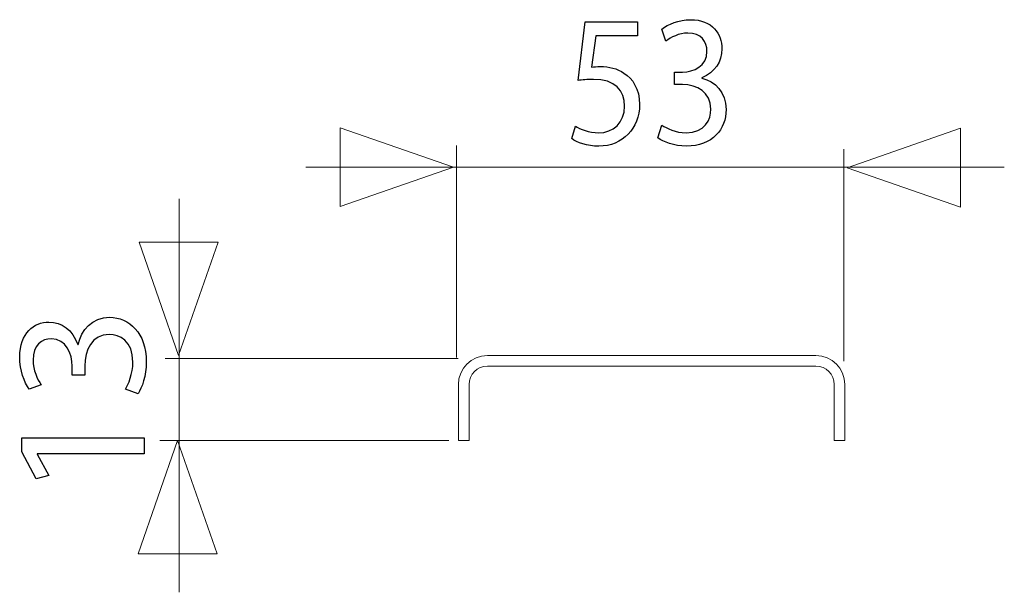
# Model space of a CAD drawing. Units: millimetres. Extents: x -68 to 730, y -419 to 21.
# Drawn here: x 27 to 38, y 13 to 20 of the extents above; entities that cross this region are included whole.
import ezdxf

# ---------------------------------------------------------------- set-up
doc = ezdxf.new("R2010")
doc.units = ezdxf.units.MM
doc.header["$MEASUREMENT"] = 0
doc.layers.add('Ilustrace', color=7, linetype='Continuous')

msp = doc.modelspace()

# ---------------------------------------------------------------- linework, layer by layer
at = {"layer": 'Ilustrace', "color": 250}
for points, knots in [([(33.7483, 19.5839), (33.7483, 19.5839), (33.1611, 19.5839), (33.1611, 19.5839), (33.1611, 19.5839), (33.1611, 19.5839), (33.0818, 18.9235), (33.0818, 18.9235), (33.0818, 18.9235), (33.1272, 18.9298), (33.1819, 18.9362), (33.2537, 18.9362), (33.2537, 18.9362), (33.4972, 18.9362), (33.6049, 18.8113), (33.6049, 18.6335), (33.6049, 18.6335), (33.6067, 18.4493), (33.4708, 18.3351), (33.316, 18.3351), (33.316, 18.3351), (33.2027, 18.3351), (33.1026, 18.3774), (33.0516, 18.4113), (33.0516, 18.4113), (33.0516, 18.4113), (33.0101, 18.2695), (33.0101, 18.2695), (33.0101, 18.2695), (33.0705, 18.2272), (33.1819, 18.1848), (33.316, 18.1848), (33.316, 18.1848), (33.5822, 18.1848), (33.7729, 18.3859), (33.7729, 18.6547), (33.7729, 18.6547), (33.7729, 18.8261), (33.6936, 18.9467), (33.5973, 19.0061), (33.5973, 19.0061), (33.5218, 19.059), (33.4293, 19.0802), (33.333, 19.0802), (33.333, 19.0802), (33.2877, 19.0802), (33.2612, 19.078), (33.2329, 19.0738), (33.2329, 19.0738), (33.2329, 19.0738), (33.2801, 19.4272), (33.2801, 19.4272), (33.2801, 19.4272), (33.2801, 19.4272), (33.7483, 19.4272), (33.7483, 19.4272), (33.7483, 19.4272), (33.7483, 19.4272), (33.7483, 19.5839), (33.7483, 19.5839)], [0, 0, 0, 0, 0.0625, 0.0625, 0.0625, 0.0625, 0.125, 0.125, 0.125, 0.125, 0.1875, 0.1875, 0.1875, 0.1875, 0.25, 0.25, 0.25, 0.25, 0.3125, 0.3125, 0.3125, 0.3125, 0.375, 0.375, 0.375, 0.375, 0.4375, 0.4375, 0.4375, 0.4375, 0.5, 0.5, 0.5, 0.5, 0.5625, 0.5625, 0.5625, 0.5625, 0.625, 0.625, 0.625, 0.625, 0.6875, 0.6875, 0.6875, 0.6875, 0.75, 0.75, 0.75, 0.75, 0.8125, 0.8125, 0.8125, 0.8125, 0.875, 0.875, 0.875, 0.875, 1, 1, 1, 1]), ([(33.9787, 18.2779), (34.0391, 18.2335), (34.16, 18.1848), (34.2978, 18.1848), (34.2978, 18.1848), (34.5904, 18.1848), (34.7453, 18.3774), (34.7453, 18.5975), (34.7453, 18.5975), (34.7434, 18.7901), (34.6225, 18.9172), (34.4715, 18.9489), (34.4715, 18.9489), (34.4715, 18.9489), (34.4715, 18.9531), (34.4715, 18.9531), (34.4715, 18.9531), (34.6207, 19.0146), (34.6981, 19.1352), (34.6981, 19.2791), (34.6981, 19.2791), (34.6981, 19.4463), (34.5886, 19.6071), (34.3469, 19.6071), (34.3469, 19.6071), (34.2147, 19.6071), (34.0901, 19.5542), (34.024, 19.5013), (34.024, 19.5013), (34.024, 19.5013), (34.0693, 19.3659), (34.0693, 19.3659), (34.0693, 19.3659), (34.1222, 19.4083), (34.2166, 19.4569), (34.3148, 19.4569), (34.3148, 19.4569), (34.4677, 19.4569), (34.53, 19.3595), (34.53, 19.2494), (34.53, 19.2494), (34.53, 19.0865), (34.3771, 19.0167), (34.2563, 19.0167), (34.2563, 19.0167), (34.2563, 19.0167), (34.1637, 19.0167), (34.1637, 19.0167), (34.1637, 19.0167), (34.1637, 19.0167), (34.1637, 18.8769), (34.1637, 18.8769), (34.1637, 18.8769), (34.1637, 18.8769), (34.2563, 18.8769), (34.2563, 18.8769), (34.2563, 18.8769), (34.4167, 18.8769), (34.5716, 18.7944), (34.5735, 18.6018), (34.5735, 18.6018), (34.5753, 18.4853), (34.5074, 18.3351), (34.2959, 18.3351), (34.2959, 18.3351), (34.1788, 18.3351), (34.0712, 18.388), (34.024, 18.4198), (34.024, 18.4198), (34.024, 18.4198), (33.9787, 18.2779), (33.9787, 18.2779)], [0, 0, 0, 0, 0.0526316, 0.0526316, 0.0526316, 0.0526316, 0.1052632, 0.1052632, 0.1052632, 0.1052632, 0.1578947, 0.1578947, 0.1578947, 0.1578947, 0.2105263, 0.2105263, 0.2105263, 0.2105263, 0.2631579, 0.2631579, 0.2631579, 0.2631579, 0.3157895, 0.3157895, 0.3157895, 0.3157895, 0.3684211, 0.3684211, 0.3684211, 0.3684211, 0.4210526, 0.4210526, 0.4210526, 0.4210526, 0.4736842, 0.4736842, 0.4736842, 0.4736842, 0.5263158, 0.5263158, 0.5263158, 0.5263158, 0.5789474, 0.5789474, 0.5789474, 0.5789474, 0.6315789, 0.6315789, 0.6315789, 0.6315789, 0.6842105, 0.6842105, 0.6842105, 0.6842105, 0.7368421, 0.7368421, 0.7368421, 0.7368421, 0.7894737, 0.7894737, 0.7894737, 0.7894737, 0.8421053, 0.8421053, 0.8421053, 0.8421053, 0.8947368, 0.8947368, 0.8947368, 0.8947368, 1, 1, 1, 1]), ([(28.1375, 15.4012), (28.182, 15.4689), (28.2307, 15.6044), (28.2307, 15.7589), (28.2307, 15.7589), (28.2307, 16.087), (28.0381, 16.2606), (27.8179, 16.2606), (27.8179, 16.2606), (27.6253, 16.2585), (27.4983, 16.123), (27.4666, 15.9537), (27.4666, 15.9537), (27.4666, 15.9537), (27.4623, 15.9537), (27.4623, 15.9537), (27.4623, 15.9537), (27.4009, 16.1209), (27.2803, 16.2077), (27.1363, 16.2077), (27.1363, 16.2077), (26.9691, 16.2077), (26.8083, 16.0849), (26.8083, 15.814), (26.8083, 15.814), (26.8083, 15.6658), (26.8612, 15.5261), (26.9141, 15.452), (26.9141, 15.452), (26.9141, 15.452), (27.0496, 15.5028), (27.0496, 15.5028), (27.0496, 15.5028), (27.0072, 15.5621), (26.9585, 15.6679), (26.9585, 15.778), (26.9585, 15.778), (26.9585, 15.9494), (27.0559, 16.0193), (27.166, 16.0193), (27.166, 16.0193), (27.329, 16.0193), (27.3988, 15.8478), (27.3988, 15.7124), (27.3988, 15.7124), (27.3988, 15.7124), (27.3988, 15.6086), (27.3988, 15.6086), (27.3988, 15.6086), (27.3988, 15.6086), (27.5385, 15.6086), (27.5385, 15.6086), (27.5385, 15.6086), (27.5385, 15.6086), (27.5385, 15.7124), (27.5385, 15.7124), (27.5385, 15.7124), (27.5385, 15.8923), (27.6211, 16.0658), (27.8137, 16.068), (27.8137, 16.068), (27.9301, 16.0701), (28.0804, 15.9939), (28.0804, 15.7568), (28.0804, 15.7568), (28.0804, 15.6256), (28.0275, 15.5049), (27.9957, 15.452), (27.9957, 15.452), (27.9957, 15.452), (28.1375, 15.4012), (28.1375, 15.4012)], [0, 0, 0, 0, 0.0526316, 0.0526316, 0.0526316, 0.0526316, 0.1052632, 0.1052632, 0.1052632, 0.1052632, 0.1578947, 0.1578947, 0.1578947, 0.1578947, 0.2105263, 0.2105263, 0.2105263, 0.2105263, 0.2631579, 0.2631579, 0.2631579, 0.2631579, 0.3157895, 0.3157895, 0.3157895, 0.3157895, 0.3684211, 0.3684211, 0.3684211, 0.3684211, 0.4210526, 0.4210526, 0.4210526, 0.4210526, 0.4736842, 0.4736842, 0.4736842, 0.4736842, 0.5263158, 0.5263158, 0.5263158, 0.5263158, 0.5789474, 0.5789474, 0.5789474, 0.5789474, 0.6315789, 0.6315789, 0.6315789, 0.6315789, 0.6842105, 0.6842105, 0.6842105, 0.6842105, 0.7368421, 0.7368421, 0.7368421, 0.7368421, 0.7894737, 0.7894737, 0.7894737, 0.7894737, 0.8421053, 0.8421053, 0.8421053, 0.8421053, 0.8947368, 0.8947368, 0.8947368, 0.8947368, 1, 1, 1, 1]), ([(28.2074, 14.7259), (28.2074, 14.7259), (28.2074, 14.9059), (28.2074, 14.9059), (28.2074, 14.9059), (28.2074, 14.9059), (26.8315, 14.9059), (26.8315, 14.9059), (26.8315, 14.9059), (26.8315, 14.9059), (26.8315, 14.7471), (26.8315, 14.7471), (26.8315, 14.7471), (26.8315, 14.7471), (26.9924, 14.4465), (26.9924, 14.4465), (26.9924, 14.4465), (26.9924, 14.4465), (27.1342, 14.4825), (27.1342, 14.4825), (27.1342, 14.4825), (27.1342, 14.4825), (27.0051, 14.7217), (27.0051, 14.7217), (27.0051, 14.7217), (27.0051, 14.7217), (27.0051, 14.7259), (27.0051, 14.7259), (27.0051, 14.7259), (27.0051, 14.7259), (28.2074, 14.7259), (28.2074, 14.7259)], [0, 0, 0, 0, 0.1111111, 0.1111111, 0.1111111, 0.1111111, 0.2222222, 0.2222222, 0.2222222, 0.2222222, 0.3333333, 0.3333333, 0.3333333, 0.3333333, 0.4444444, 0.4444444, 0.4444444, 0.4444444, 0.5555556, 0.5555556, 0.5555556, 0.5555556, 0.6666667, 0.6666667, 0.6666667, 0.6666667, 0.7777778, 0.7777778, 0.7777778, 0.7777778, 1, 1, 1, 1])]:
    msp.add_open_spline(points, degree=3, knots=knots, dxfattribs=at)
at = {"layer": 'Ilustrace', "color": 250, "lineweight": 9}
for points in [[(30.4103, 18.3921), (30.4103, 18.3921), (30.4103, 18.3921), (30.4103, 18.3921), (30.4103, 18.3921), (30.4103, 18.3921), (30.4103, 18.3921), (30.4103, 18.3921), (30.4103, 18.3921), (30.4103, 18.3921), (31.6831, 17.9487), (31.6831, 17.9487), (31.6831, 17.9487), (31.6831, 17.9487), (30.4103, 17.5053), (30.4103, 17.5053), (30.4103, 17.5053), (30.4103, 17.5053), (30.4103, 17.5053), (30.4103, 17.5053), (30.4103, 17.5053), (30.4103, 17.5053), (30.4103, 17.5053), (30.4103, 17.5053), (30.4103, 17.5053), (30.4103, 17.5053), (30.4103, 18.3921), (30.4103, 18.3921)], [(37.3771, 18.3865), (37.3771, 18.3865), (37.3771, 18.3865), (37.3771, 18.3865), (37.3771, 18.3865), (37.3771, 18.3865), (37.3771, 18.3865), (37.3771, 18.3865), (37.3771, 18.3865), (37.3771, 18.3865), (36.1043, 17.9431), (36.1043, 17.9431), (36.1043, 17.9431), (36.1043, 17.9431), (37.3771, 17.4997), (37.3771, 17.4997), (37.3771, 17.4997), (37.3771, 17.4997), (37.3771, 17.4997), (37.3771, 17.4997), (37.3771, 17.4997), (37.3771, 17.4997), (37.3771, 17.4997), (37.3771, 17.4997), (37.3771, 17.4997), (37.3771, 17.4997), (37.3771, 18.3865), (37.3771, 18.3865)], [(28.1505, 17.1045), (28.1505, 17.1045), (28.1505, 17.1045), (28.1505, 17.1045), (28.1505, 17.1045), (28.1505, 17.1045), (28.1505, 17.1045), (28.1505, 17.1045), (28.1505, 17.1045), (28.1505, 17.1045), (28.5939, 15.8317), (28.5939, 15.8317), (28.5939, 15.8317), (28.5939, 15.8317), (29.0373, 17.1045), (29.0373, 17.1045), (29.0373, 17.1045), (29.0373, 17.1045), (29.0373, 17.1045), (29.0373, 17.1045), (29.0373, 17.1045), (29.0373, 17.1045), (29.0373, 17.1045), (29.0373, 17.1045), (29.0373, 17.1045), (29.0373, 17.1045), (28.1505, 17.1045), (28.1505, 17.1045)], [(28.1385, 13.6021), (28.1385, 13.6021), (28.1385, 13.6021), (28.1385, 13.6021), (28.1385, 13.6021), (28.1385, 13.6021), (28.1385, 13.6021), (28.1385, 13.6021), (28.1385, 13.6021), (28.1385, 13.6021), (28.5819, 14.8749), (28.5819, 14.8749), (28.5819, 14.8749), (28.5819, 14.8749), (29.0253, 13.6021), (29.0253, 13.6021), (29.0253, 13.6021), (29.0253, 13.6021), (29.0253, 13.6021), (29.0253, 13.6021), (29.0253, 13.6021), (29.0253, 13.6021), (29.0253, 13.6021), (29.0253, 13.6021), (29.0253, 13.6021), (29.0253, 13.6021), (28.1385, 13.6021), (28.1385, 13.6021)]]:
    msp.add_open_spline(points, degree=3, knots=[0, 0, 0, 0, 0.125, 0.125, 0.125, 0.125, 0.25, 0.25, 0.25, 0.25, 0.375, 0.375, 0.375, 0.375, 0.5, 0.5, 0.5, 0.5, 0.625, 0.625, 0.625, 0.625, 0.75, 0.75, 0.75, 0.75, 1, 1, 1, 1], dxfattribs=at)
at = {"layer": 'Ilustrace', "color": 250, "lineweight": 5}
for points in [[(31.7171, 15.8091), (31.7171, 15.8091), (31.7171, 18.1936), (31.7171, 18.1936)], [(36.0662, 15.7677), (36.0662, 15.7677), (36.0662, 18.1522), (36.0662, 18.1522)], [(30.0242, 17.9483), (30.0242, 17.9483), (37.8704, 17.9483), (37.8704, 17.9483)], [(28.6011, 17.5923), (28.6011, 17.5923), (28.6011, 13.1687), (28.6011, 13.1687)], [(31.7337, 15.7993), (31.7337, 15.7993), (28.4413, 15.7993), (28.4413, 15.7993)], [(31.6303, 14.8773), (31.6303, 14.8773), (28.3834, 14.8773), (28.3834, 14.8773)]]:
    msp.add_open_spline(points, degree=3, dxfattribs=at)
at = {"layer": 'Ilustrace', "color": 254, "lineweight": 5}
msp.add_open_spline([(35.7532, 15.8309), (35.9334, 15.8309), (36.0793, 15.685), (36.0793, 15.5048), (36.0793, 15.5048), (36.0793, 15.5048), (36.0793, 14.8766), (36.0793, 14.8766), (36.0793, 14.8766), (36.0793, 14.8766), (35.96, 14.8766), (35.96, 14.8766), (35.96, 14.8766), (35.96, 14.8766), (35.96, 15.5048), (35.96, 15.5048), (35.96, 15.5048), (35.96, 15.6191), (35.8675, 15.7116), (35.7532, 15.7116), (35.7532, 15.7116), (35.7532, 15.7116), (32.0632, 15.7116), (32.0632, 15.7116), (32.0632, 15.7116), (31.9489, 15.7116), (31.8564, 15.6191), (31.8564, 15.5048), (31.8564, 15.5048), (31.8564, 15.5048), (31.8564, 14.8766), (31.8564, 14.8766), (31.8564, 14.8766), (31.8564, 14.8766), (31.7371, 14.8766), (31.7371, 14.8766), (31.7371, 14.8766), (31.7371, 14.8766), (31.7371, 15.5048), (31.7371, 15.5048), (31.7371, 15.5048), (31.7371, 15.685), (31.883, 15.8309), (32.0632, 15.8309), (32.0632, 15.8309), (32.0632, 15.8309), (35.7532, 15.8309), (35.7532, 15.8309)], degree=3, knots=[0, 0, 0, 0, 0.0769231, 0.0769231, 0.0769231, 0.0769231, 0.1538462, 0.1538462, 0.1538462, 0.1538462, 0.2307692, 0.2307692, 0.2307692, 0.2307692, 0.3076923, 0.3076923, 0.3076923, 0.3076923, 0.3846154, 0.3846154, 0.3846154, 0.3846154, 0.4615385, 0.4615385, 0.4615385, 0.4615385, 0.5384615, 0.5384615, 0.5384615, 0.5384615, 0.6153846, 0.6153846, 0.6153846, 0.6153846, 0.6923077, 0.6923077, 0.6923077, 0.6923077, 0.7692308, 0.7692308, 0.7692308, 0.7692308, 0.8461538, 0.8461538, 0.8461538, 0.8461538, 1, 1, 1, 1], dxfattribs=at)

doc.saveas('drawing.dxf')
